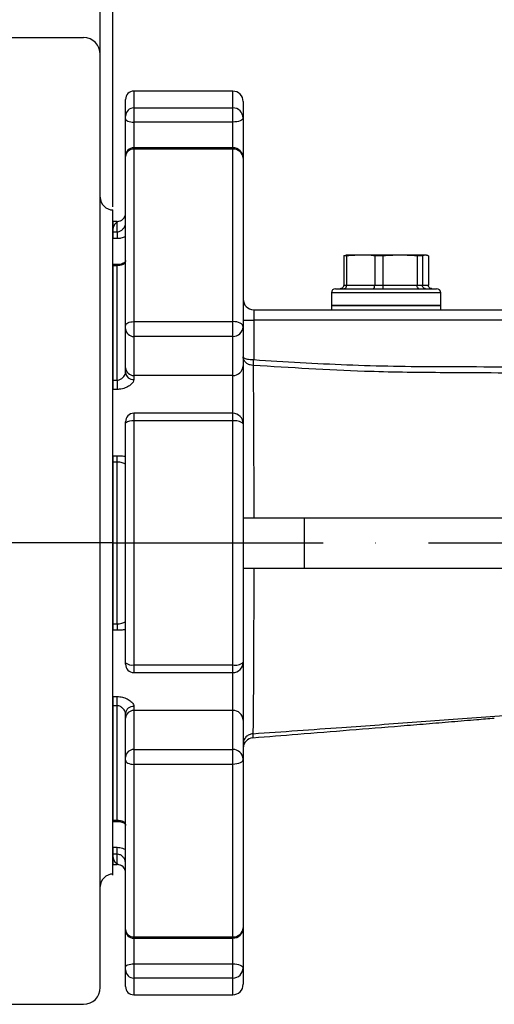
# Model space of a CAD drawing. Extents: x 0 to 13400, y 0 to 8910.
# Drawn here: x 4760 to 4873, y 3422 to 3656 of the extents above; entities that cross this region are included whole.
import ezdxf

# ---------------------------------------------------------------- set-up
doc = ezdxf.new("R2010")
doc.units = 0
doc.header["$LTSCALE"] = 5
doc.header["$MEASUREMENT"] = 0
doc.linetypes.add('GEN7', pattern=[15, 10, -2.5, 0, -2.5])
doc.layers.get('0').update_dxf_attribs({"linetype": 'CONTINUOUS'})
doc.layers.add('7', color=4, linetype='GEN7')
doc.styles.add('ISO', font='GENISO.SHX')
doc.dimstyles.new('GEN-ISO', dxfattribs={"dimtxt": 50, "dimasz": 50, "dimexe": 40, "dimexo": 1, "dimgap": 30, "dimtad": 0, "dimtih": 1, "dimtoh": 1, "dimdec": 1, "dimdsep": 46, "dimtxsty": 'ISO', "dimcen": 2, "dimclrd": 256, "dimclre": 256, "dimclrt": 2, "dimadec": 0, "dimazin": 0, "dimtp": 0.1, "dimtm": 0.1, "dimtfac": 0.05, "dimtdec": 1, "dimtix": 1, "dimtmove": 2, "dimatfit": 3, "dimfxl": 1, "dimtolj": 1, "dimarcsym": 0})

# ---------------------------------------------------------------- blocks, each defined once
blk = doc.blocks.new('*D61')
at = {"color": 3}
for p, q in [((4782.11, 3611.84), (4782.11, 4771.53)), ((5082.11, 4689.34), (5082.11, 4771.53)), ((5047.11, 4746.53), (4817.11, 4746.53))]:
    blk.add_line(p, q, dxfattribs=at)
for points in [[(4817.11, 4752.36), (4817.11, 4740.69), (4782.11, 4746.53)], [(5047.11, 4752.36), (5047.11, 4740.69), (5082.11, 4746.53)]]:
    blk.add_solid(points, dxfattribs=at)
at = {"color": 2, "insert": (4932.11, 4801.54), "char_height": 50, "attachment_point": 5, "style": 'ISO'}
blk.add_mtext('\\A1;300', dxfattribs=at)
blk = doc.blocks.new('*D62')
at = {"color": 3}
for p, q in [((4684.57, 4517), (4684.57, 4771.53)), ((4782.11, 3612.84), (4782.11, 4771.53)), ((4649.57, 4746.53), (4614.57, 4746.53)), ((4782.11, 4746.53), (4684.57, 4746.53)), ((4817.11, 4746.53), (4852.11, 4746.53))]:
    blk.add_line(p, q, dxfattribs=at)
for points in [[(4649.57, 4752.36), (4649.57, 4740.69), (4684.57, 4746.53)], [(4817.11, 4752.36), (4817.11, 4740.69), (4782.11, 4746.53)]]:
    blk.add_solid(points, dxfattribs=at)
at = {"color": 2, "insert": (4733.34, 4803.02), "char_height": 50, "attachment_point": 5, "style": 'ISO'}
blk.add_mtext('\\A1;98', dxfattribs=at)

msp = doc.modelspace()

# ---------------------------------------------------------------- linework, layer by layer
at = {"color": 7, "linetype": 'Continuous'}
for p, q in [((4779.11, 3648.079), (4779.11, 3718.079)), ((4608.961, 3652.079), (4775.11, 3652.079)), ((4779.11, 3426.079), (4779.11, 3648.079)), ((4787.11, 3639.338), (4787.11, 3635.346)), ((4810.61, 3635.346), (4810.61, 3639.338)), ((4785.11, 3633.421), (4785.11, 3637.338)), ((4813.11, 3636.838), (4813.11, 3632.939)), ((4785.11, 3632.748), (4785.11, 3633.421)), ((4787.11, 3635.346), (4787.11, 3631.982)), ((4787.11, 3635.346), (4810.61, 3635.346)), ((4810.61, 3631.982), (4810.61, 3635.346)), ((4785.11, 3623.872), (4785.11, 3632.748)), ((4810.61, 3631.982), (4787.11, 3631.982)), ((4787.11, 3631.982), (4787.11, 3625.872)), ((4810.61, 3625.872), (4810.61, 3631.982)), ((4813.11, 3632.939), (4813.11, 3623.372)), ((4787.11, 3625.872), (4787.11, 3625.551)), ((4787.11, 3625.551), (4787.11, 3584.508)), ((4810.61, 3625.551), (4787.11, 3625.551)), ((4810.61, 3625.551), (4810.61, 3625.872)), ((4810.61, 3584.508), (4810.61, 3625.551)), ((4785.11, 3623.808), (4785.11, 3623.872)), ((4785.11, 3583.528), (4785.11, 3623.808)), ((4813.11, 3623.372), (4813.11, 3583.283)), ((4782.11, 3531.838), (4782.11, 3611.076)), ((4782.11, 3608.338), (4782.11, 3605.875)), ((4783.11, 3605.875), (4783.11, 3608.338)), ((4782.11, 3605.875), (4782.11, 3604.241)), ((4782.11, 3605.875), (4783.11, 3605.875)), ((4783.11, 3605.875), (4783.11, 3604.241)), ((4782.11, 3598.081), (4782.11, 3604.241)), ((4783.11, 3604.241), (4782.11, 3604.241)), ((4837.024, 3600.172), (4837.024, 3593.138)), ((4837.725, 3600.172), (4837.024, 3600.172)), ((4841.064, 3600.338), (4837.615, 3600.338)), ((4837.725, 3600.172), (4837.725, 3593.138)), ((4850.433, 3600.338), (4841.064, 3600.338)), ((4844.404, 3600.172), (4844.404, 3593.138)), ((4846.378, 3600.172), (4844.404, 3600.172)), ((4846.378, 3600.172), (4846.378, 3593.138)), ((4856.479, 3600.338), (4850.433, 3600.338)), ((4854.489, 3600.172), (4854.489, 3593.138)), ((4855.763, 3600.172), (4854.489, 3600.172)), ((4855.763, 3600.172), (4855.763, 3593.138)), ((4857.195, 3600.172), (4857.195, 3593.138)), ((4782.11, 3598.081), (4782.11, 3597.806)), ((4782.11, 3597.806), (4782.11, 3570.575)), ((4783.11, 3597.806), (4782.11, 3597.806)), ((4783.11, 3597.806), (4783.11, 3598.081)), ((4783.11, 3570.575), (4783.11, 3597.806)), ((4857.138, 3591.338), (4834.11, 3591.338)), ((4835.11, 3592.338), (4856.366, 3592.338)), ((4837.024, 3593.138), (4837.725, 3593.138)), ((4837.725, 3593.138), (4844.404, 3593.138)), ((4844.404, 3593.138), (4846.378, 3593.138)), ((4846.378, 3593.138), (4854.489, 3593.138)), ((4854.489, 3593.138), (4855.763, 3593.138)), ((4855.763, 3593.138), (4857.195, 3593.138)), ((4856.366, 3592.338), (4859.11, 3592.338)), ((4860.11, 3591.338), (4857.138, 3591.338)), ((4815.61, 3587.338), (4815.61, 3584.838)), ((4815.61, 3587.338), (4875.339, 3587.338)), ((4857.138, 3588.338), (4834.11, 3588.338)), ((4834.11, 3588.338), (4848.884, 3588.338)), ((4848.884, 3588.338), (4860.11, 3588.338)), ((4860.11, 3588.338), (4857.138, 3588.338)), ((4787.11, 3584.508), (4787.11, 3580.973)), ((4787.11, 3584.508), (4810.61, 3584.508)), ((4810.61, 3580.973), (4810.61, 3584.508)), ((4813.11, 3584.838), (4815.61, 3584.838)), ((4815.61, 3584.838), (4815.61, 3575.455)), ((4876.117, 3584.838), (4815.61, 3584.838)), ((4785.11, 3582.821), (4785.11, 3583.528)), ((4785.11, 3573.539), (4785.11, 3582.821)), ((4813.11, 3583.283), (4813.11, 3574.001)), ((4810.61, 3580.973), (4787.11, 3580.973)), ((4787.11, 3580.973), (4787.11, 3571.692)), ((4810.61, 3571.692), (4810.61, 3580.973)), ((4785.11, 3572.405), (4785.11, 3573.539)), ((4813.11, 3574.001), (4813.11, 3560.186)), ((4782.11, 3570.575), (4782.11, 3568.377)), ((4782.11, 3570.575), (4783.11, 3570.575)), ((4783.11, 3570.575), (4783.11, 3568.377)), ((4810.61, 3571.692), (4787.11, 3571.692)), ((4787.11, 3571.692), (4787.11, 3570.746)), ((4810.61, 3562.686), (4810.61, 3571.692)), ((4782.11, 3552.567), (4782.11, 3568.377)), ((4783.11, 3568.377), (4782.11, 3568.377)), ((4787.11, 3562.686), (4787.11, 3560.861)), ((4787.11, 3560.861), (4787.11, 3502.816)), ((4810.61, 3560.861), (4787.11, 3560.861)), ((4810.61, 3560.861), (4810.61, 3562.686)), ((4810.61, 3502.816), (4810.61, 3560.861)), ((4785.11, 3560.321), (4785.11, 3560.686)), ((4785.11, 3503.356), (4785.11, 3560.321)), ((4813.11, 3560.186), (4813.11, 3503.491)), ((4782.11, 3552.567), (4782.11, 3551.093)), ((4782.11, 3552.567), (4783.11, 3552.567)), ((4783.11, 3551.093), (4783.11, 3552.567)), ((4782.11, 3551.093), (4782.11, 3512.583)), ((4783.11, 3551.093), (4782.11, 3551.093)), ((4783.11, 3512.583), (4783.11, 3551.093)), ((4813.11, 3537.838), (4827.64, 3537.838)), ((4827.64, 3537.838), (4945.162, 3537.838)), ((4827.64, 3537.838), (4827.64, 3525.838)), ((4782.11, 3457.211), (4782.11, 3531.838)), ((4782.11, 3453.076), (4782.11, 3531.838)), ((4813.11, 3525.838), (4827.64, 3525.838)), ((4827.64, 3525.838), (4945.162, 3525.838)), ((4782.11, 3512.583), (4782.11, 3511.109)), ((4782.11, 3512.583), (4783.11, 3512.583)), ((4783.11, 3512.583), (4783.11, 3511.109)), ((4782.11, 3495.299), (4782.11, 3511.109)), ((4783.11, 3511.109), (4782.11, 3511.109)), ((4785.11, 3502.991), (4785.11, 3503.356)), ((4787.11, 3502.816), (4810.61, 3502.816)), ((4787.11, 3502.816), (4787.11, 3500.991)), ((4810.61, 3500.991), (4810.61, 3502.816)), ((4813.11, 3503.491), (4813.11, 3489.675)), ((4810.61, 3491.985), (4810.61, 3500.991)), ((4782.11, 3495.299), (4782.11, 3493.102)), ((4782.11, 3495.299), (4783.11, 3495.299)), ((4783.11, 3493.102), (4783.11, 3495.299)), ((4783.11, 3493.102), (4782.11, 3493.102)), ((4782.11, 3493.102), (4782.11, 3465.871)), ((4783.11, 3465.871), (4783.11, 3493.102)), ((4787.11, 3492.93), (4787.11, 3491.985)), ((4785.11, 3490.137), (4785.11, 3491.271)), ((4787.11, 3491.985), (4787.11, 3482.703)), ((4810.61, 3491.985), (4787.11, 3491.985)), ((4810.61, 3482.703), (4810.61, 3491.985)), ((4785.11, 3480.856), (4785.11, 3490.137)), ((4813.11, 3489.675), (4813.11, 3480.394)), ((4787.11, 3482.703), (4787.11, 3479.169)), ((4787.11, 3482.703), (4810.61, 3482.703)), ((4810.61, 3479.169), (4810.61, 3482.703)), ((4785.11, 3480.149), (4785.11, 3480.856)), ((4785.11, 3439.868), (4785.11, 3480.149)), ((4810.61, 3479.169), (4787.11, 3479.169)), ((4787.11, 3479.169), (4787.11, 3438.125)), ((4810.61, 3438.125), (4810.61, 3479.169)), ((4813.11, 3480.394), (4813.11, 3440.304)), ((4782.11, 3465.871), (4782.11, 3465.595)), ((4782.11, 3465.871), (4783.11, 3465.871)), ((4782.11, 3459.435), (4782.11, 3465.595)), ((4783.11, 3465.871), (4783.11, 3465.595)), ((4782.11, 3459.435), (4782.11, 3457.801)), ((4782.11, 3459.435), (4783.11, 3459.435)), ((4782.11, 3457.801), (4782.11, 3455.338)), ((4783.11, 3457.801), (4782.11, 3457.801)), ((4783.11, 3457.801), (4783.11, 3459.435)), ((4783.11, 3455.338), (4783.11, 3457.801)), ((4785.11, 3439.804), (4785.11, 3439.868)), ((4785.11, 3430.928), (4785.11, 3439.804)), ((4813.11, 3440.304), (4813.11, 3430.737)), ((4787.11, 3438.125), (4810.61, 3438.125)), ((4787.11, 3438.125), (4787.11, 3437.804)), ((4787.11, 3437.804), (4787.11, 3431.694)), ((4810.61, 3437.804), (4810.61, 3438.125)), ((4810.61, 3431.694), (4810.61, 3437.804)), ((4785.11, 3430.256), (4785.11, 3430.928)), ((4785.11, 3426.338), (4785.11, 3430.256)), ((4787.11, 3431.694), (4787.11, 3428.33)), ((4787.11, 3431.694), (4810.61, 3431.694)), ((4810.61, 3428.33), (4810.61, 3431.694)), ((4813.11, 3430.737), (4813.11, 3426.838)), ((4810.61, 3428.33), (4787.11, 3428.33)), ((4787.11, 3428.33), (4787.11, 3424.338)), ((4810.61, 3424.338), (4810.61, 3428.33)), ((4756.248, 3422.079), (4775.11, 3422.079))]:
    msp.add_line(p, q, dxfattribs=at)
msp.add_line((4782.11, 3452.838), (4782.11, 3610.838))
for points in [[(4785.11, 3632.748), (4785.148, 3632.599), (4785.262, 3632.455), (4785.447, 3632.323), (4785.695, 3632.207), (4785.998, 3632.111), (4786.344, 3632.041), (4786.719, 3631.997), (4787.11, 3631.982)], [(4813.11, 3632.939), (4813.062, 3632.753), (4812.919, 3632.573), (4812.688, 3632.408), (4812.377, 3632.263), (4811.998, 3632.144), (4811.566, 3632.055), (4811.097, 3632.001), (4810.61, 3631.982)], [(4785.11, 3583.528), (4785.148, 3583.719), (4785.262, 3583.903), (4785.447, 3584.072), (4785.695, 3584.221), (4785.998, 3584.342), (4786.344, 3584.433), (4786.719, 3584.489), (4787.11, 3584.508)], [(4813.11, 3583.283), (4813.062, 3583.522), (4812.919, 3583.751), (4812.688, 3583.963), (4812.377, 3584.149), (4811.998, 3584.301), (4811.566, 3584.414), (4811.097, 3584.484), (4810.61, 3584.508)], [(4815.526, 3574.076), (4815.532, 3574.175), (4815.539, 3574.302), (4815.549, 3574.454), (4815.559, 3574.627), (4815.571, 3574.818), (4815.583, 3575.023), (4815.596, 3575.237), (4815.61, 3575.455)], [(4785.11, 3480.149), (4785.148, 3479.957), (4785.262, 3479.774), (4785.447, 3479.604), (4785.695, 3479.456), (4785.998, 3479.334), (4786.344, 3479.243), (4786.719, 3479.188), (4787.11, 3479.169)], [(4813.11, 3480.394), (4813.062, 3480.155), (4812.919, 3479.925), (4812.688, 3479.713), (4812.377, 3479.528), (4811.998, 3479.375), (4811.566, 3479.262), (4811.097, 3479.192), (4810.61, 3479.169)], [(4785.11, 3430.928), (4785.148, 3431.078), (4785.262, 3431.221), (4785.447, 3431.354), (4785.695, 3431.47), (4785.998, 3431.565), (4786.344, 3431.636), (4786.719, 3431.679), (4787.11, 3431.694)], [(4810.61, 3431.694), (4811.097, 3431.675), (4811.566, 3431.621), (4811.998, 3431.533), (4812.377, 3431.414), (4812.688, 3431.269), (4812.919, 3431.103), (4813.062, 3430.924), (4813.11, 3430.737)]]:
    msp.add_lwpolyline(points, dxfattribs=at)
for centre, radius, start, end in [((4775.11, 3648.079), 4, 0, 90), ((4787.11, 3637.338), 2, 90, 180), ((4810.61, 3636.838), 2.5, 0, 90), ((4787.073, 3633.383), 1.964, 88.93631, 178.8961), ((4810.655, 3632.892), 2.455, 1.10469, 91.06256), ((4787.11, 3623.872), 2, 90, 180), ((4786.99, 3623.67), 1.885, 86.34871, 175.81209), ((4810.61, 3623.372), 2.5, 0, 90), ((4810.76, 3623.2), 2.356, 4.18907, 93.65006), ((4782.11, 3614.076), 3, 180, 270), ((4783.11, 3610.338), 2, 270, 0), ((4784.11, 3606.465), 2, 104.47751, 180), ((4835.11, 3591.338), 1, 90, 180), ((4859.11, 3591.338), 1, 0, 90), ((4815.61, 3589.838), 2.5, 180, 270), ((4787.036, 3582.9), 1.928, 182.35467, 272.17703), ((4810.701, 3583.382), 2.411, 267.82454, 357.64383), ((4829.02, 3574.768), 13.567, 177.08586, 182.91414), ((4787.036, 3573.619), 1.928, 182.35467, 272.17703), ((4810.701, 3574.1), 2.411, 267.82454, 357.64383), ((4786.953, 3572.593), 1.853, 185.82784, 274.83129), ((4787.11, 3560.686), 2, 90, 180), ((4786.646, 3558.604), 2.304, 78.39213, 131.82475), ((4810.61, 3560.186), 2.5, 0, 90), ((4811.189, 3558.039), 2.88, 48.17781, 101.60586), ((4786.646, 3505.073), 2.304, 228.17832, 281.6048), ((4787.11, 3502.991), 2, 180, 270), ((4810.61, 3503.491), 2.5, 270, 0), ((4811.189, 3505.637), 2.88, 258.39431, 311.82329), ((4786.953, 3491.083), 1.853, 85.16708, 174.1733), ((4787.036, 3490.058), 1.928, 87.82367, 177.64509), ((4810.701, 3489.576), 2.411, 2.35507, 92.17619), ((4815.61, 3483.011), 2.5, 94.01972, 179.99462), ((4787.036, 3480.776), 1.928, 87.82227, 177.64557), ((4810.701, 3480.295), 2.411, 2.35507, 92.17619), ((4784.11, 3457.211), 2, 180, 255.52249), ((4783.11, 3453.338), 2, 0, 90), ((4782.11, 3450.076), 3, 90, 180), ((4786.99, 3440.006), 1.885, 184.18813, 273.65155), ((4787.11, 3439.804), 2, 180, 270), ((4810.61, 3440.304), 2.5, 270, 0), ((4810.76, 3440.476), 2.356, 266.35033, 355.81055), ((4787.073, 3430.293), 1.964, 181.10283, 271.06476), ((4810.655, 3430.784), 2.455, 268.93675, 358.89565), ((4775.11, 3426.079), 4, 270, 0), ((4787.11, 3426.338), 2, 180, 270), ((4810.61, 3426.838), 2.5, 270, 0)]:
    msp.add_arc(centre, radius, start, end, dxfattribs=at)
for points in [[(4810.61, 3639.338), (4787.11, 3639.338)], [(4810.61, 3625.872), (4787.11, 3625.872)], [(4783.11, 3608.338), (4782.11, 3608.338)], [(4837.024, 3600.172), (4837.74, 3600.338)], [(4841.064, 3600.338), (4837.725, 3600.172)], [(4850.433, 3600.338), (4846.378, 3600.172)], [(4854.489, 3600.172), (4850.433, 3600.338)], [(4856.479, 3600.338), (4855.763, 3600.172)], [(4857.195, 3600.172), (4856.479, 3600.338)], [(4783.11, 3598.081), (4782.11, 3598.081)], [(4834.11, 3591.338), (4834.11, 3588.338)], [(4860.11, 3588.338), (4860.11, 3591.338)], [(4834.11, 3588.338), (4834.11, 3587.338)], [(4860.11, 3587.338), (4860.11, 3588.338)], [(4815.47, 3575.458), (4815.61, 3575.455)], [(4815.526, 3574.076), (4815.47, 3574.078)], [(4810.61, 3562.686), (4787.11, 3562.686)], [(4787.11, 3500.991), (4810.61, 3500.991)], [(4782.11, 3465.595), (4783.11, 3465.595)], [(4782.11, 3455.338), (4783.11, 3455.338)], [(4787.11, 3437.804), (4810.61, 3437.804)], [(4787.11, 3424.338), (4810.61, 3424.338)]]:
    msp.add_open_spline(points, degree=1, dxfattribs=at)
for points, knots in [([(4783.11, 3605.875), (4783.265, 3605.888), (4783.662, 3605.922), (4784.233, 3606.231), (4784.712, 3606.738), (4785.042, 3607.364), (4785.087, 3607.82), (4785.11, 3608.045)], [0, 0, 0, 0, 0.14116326, 0.36251116, 0.58480403, 0.79581039, 1, 1, 1, 1]), ([(4785.11, 3604.749), (4784.755, 3604.584), (4784.119, 3604.289), (4783.419, 3604.256), (4783.11, 3604.241)], [0, 0, 0, 0, 0.5575895, 1, 1, 1, 1]), ([(4785.091, 3599.053), (4785.094, 3599), (4785.104, 3598.826), (4785.026, 3598.729), (4784.805, 3598.492), (4784.353, 3598.266), (4783.759, 3598.106), (4783.311, 3598.094), (4783.107, 3598.089)], [0, 0, 0, 0, 0.0956993, 0.3148098, 0.5013925, 0.6688405, 0.8492857, 1, 1, 1, 1]), ([(4785.11, 3599.044), (4785.096, 3598.91), (4785.064, 3598.588), (4784.785, 3598.225), (4784.335, 3597.973), (4783.797, 3597.844), (4783.363, 3597.808), (4783.147, 3597.806), (4783.11, 3597.806)], [0, 0, 0, 0, 0.1580136, 0.3814658, 0.5993896, 0.8029104, 0.9654729, 1, 1, 1, 1]), ([(4844.404, 3600.172), (4844.133, 3600.197), (4843.022, 3600.298), (4841.907, 3600.321), (4841.064, 3600.338)], [0, 0, 0, 0, 0.243341, 1, 1, 1, 1]), ([(4837.024, 3593.138), (4837.016, 3593.05), (4836.998, 3592.873), (4836.862, 3592.637), (4836.661, 3592.455), (4836.433, 3592.358), (4836.276, 3592.338), (4836.21, 3592.338), (4836.207, 3592.338)], [0, 0, 0, 0, 0.2087427, 0.4174131, 0.6282232, 0.8435765, 0.99294, 1, 1, 1, 1]), ([(4837.084, 3592.338), (4837.086, 3592.338), (4837.138, 3592.338), (4837.261, 3592.358), (4837.439, 3592.455), (4837.597, 3592.637), (4837.704, 3592.873), (4837.718, 3593.05), (4837.725, 3593.138)], [0, 0, 0, 0, 0.0070625, 0.156421, 0.3717691, 0.5825881, 0.7912592, 1, 1, 1, 1]), ([(4844.026, 3592.338), (4844.028, 3592.338), (4844.058, 3592.338), (4844.131, 3592.358), (4844.237, 3592.455), (4844.329, 3592.637), (4844.392, 3592.873), (4844.4, 3593.05), (4844.404, 3593.138)], [0, 0, 0, 0, 0.007071, 0.1564235, 0.3717764, 0.5825878, 0.7912585, 1, 1, 1, 1]), ([(4846.498, 3592.338), (4846.498, 3592.338), (4846.488, 3592.338), (4846.464, 3592.358), (4846.43, 3592.455), (4846.401, 3592.637), (4846.381, 3592.873), (4846.379, 3593.05), (4846.378, 3593.138)], [0, 0, 0, 0, 0.0070669, 0.1564231, 0.3717754, 0.5825874, 0.7912586, 1, 1, 1, 1]), ([(4854.929, 3592.338), (4854.927, 3592.338), (4854.892, 3592.338), (4854.808, 3592.358), (4854.685, 3592.455), (4854.577, 3592.637), (4854.503, 3592.873), (4854.494, 3593.05), (4854.489, 3593.138)], [0, 0, 0, 0, 0.0070695, 0.1564257, 0.3717779, 0.5825887, 0.7912588, 1, 1, 1, 1]), ([(4856.523, 3592.338), (4856.521, 3592.338), (4856.459, 3592.338), (4856.313, 3592.358), (4856.101, 3592.455), (4855.914, 3592.637), (4855.787, 3592.873), (4855.771, 3593.05), (4855.763, 3593.138)], [0, 0, 0, 0, 0.0070668, 0.1564298, 0.3717741, 0.5825923, 0.7912596, 1, 1, 1, 1]), ([(4858.012, 3592.338), (4858.009, 3592.338), (4857.943, 3592.338), (4857.786, 3592.358), (4857.558, 3592.455), (4857.357, 3592.637), (4857.221, 3592.873), (4857.204, 3593.05), (4857.195, 3593.138)], [0, 0, 0, 0, 0.00706, 0.1564235, 0.3717768, 0.5825869, 0.7912573, 1, 1, 1, 1]), ([(4815.47, 3574.078), (4815.222, 3574.108), (4814.735, 3574.165), (4814.086, 3574.466), (4813.548, 3574.906), (4813.194, 3575.474), (4813.109, 3575.903), (4813.11, 3576.112), (4813.11, 3576.115)], [0, 0, 0, 0, 0.1942445, 0.3817038, 0.5751313, 0.7919994, 0.9972995, 1, 1, 1, 1]), ([(4813.11, 3576.115), (4813.11, 3576.114), (4813.109, 3576.047), (4813.194, 3575.908), (4813.548, 3575.725), (4814.086, 3575.583), (4814.735, 3575.486), (4815.222, 3575.467), (4815.47, 3575.458)], [0, 0, 0, 0, 0.0026969, 0.2079686, 0.4248935, 0.6183712, 0.805825, 1, 1, 1, 1]), ([(4815.61, 3575.455), (4823.001, 3574.996), (4837.79, 3574.077), (4857.208, 3573.737), (4873.821, 3573.846), (4883.015, 3573.499), (4887.614, 3573.325)], [0, 0, 0, 0, 0.3083386, 0.6169274, 0.8084283, 1, 1, 1, 1]), ([(4815.47, 3574.078), (4815.477, 3573.364), (4815.496, 3571.545), (4815.527, 3567.579), (4815.558, 3562.468), (4815.584, 3556.965), (4815.603, 3551.188), (4815.615, 3544.783), (4815.614, 3540.153), (4815.614, 3537.838)], [0, 0, 0, 0, 0.1069601, 0.2726184, 0.4382532, 0.5722242, 0.7061737, 0.8530945, 1, 1, 1, 1]), ([(4887.576, 3571.826), (4882.987, 3572.006), (4873.804, 3572.366), (4858.605, 3572.316), (4843.582, 3572.53), (4828.754, 3573.253), (4819.936, 3573.801), (4815.526, 3574.076)], [0, 0, 0, 0, 0.1910872, 0.3823786, 0.6323659, 0.8161601, 1, 1, 1, 1]), ([(4783.11, 3570.575), (4783.265, 3570.589), (4783.662, 3570.625), (4784.233, 3570.948), (4784.712, 3571.43), (4785.042, 3571.96), (4785.087, 3572.258), (4785.11, 3572.405)], [0, 0, 0, 0, 0.14116293, 0.36251276, 0.58480684, 0.79581404, 1, 1, 1, 1]), ([(4787.11, 3570.746), (4787.065, 3570.529), (4786.975, 3570.085), (4786.299, 3569.384), (4785.307, 3568.787), (4784.18, 3568.431), (4783.417, 3568.393), (4783.11, 3568.377)], [0, 0, 0, 0, 0.1905241, 0.3884215, 0.6061548, 0.8413202, 1, 1, 1, 1]), ([(4783.11, 3552.567), (4783.541, 3552.562), (4784.247, 3552.552), (4784.868, 3552.518), (4785.11, 3552.504)], [0, 0, 0, 0, 0.6108609, 1, 1, 1, 1]), ([(4785.11, 3550.675), (4785.096, 3550.659), (4785.064, 3550.621), (4784.785, 3550.718), (4784.335, 3550.887), (4783.797, 3551.038), (4783.363, 3551.091), (4783.147, 3551.093), (4783.11, 3551.093)], [0, 0, 0, 0, 0.15801244, 0.38146594, 0.59938966, 0.80291073, 0.96547291, 1, 1, 1, 1]), ([(4815.614, 3525.838), (4815.614, 3524.005), (4815.615, 3520.34), (4815.608, 3515.131), (4815.596, 3510.254), (4815.579, 3505.763), (4815.56, 3501.59), (4815.538, 3497.81), (4815.514, 3494.457), (4815.49, 3491.487), (4815.465, 3489.104), (4815.446, 3487.578), (4815.423, 3486.458), (4815.423, 3486.458), (4815.423, 3486.458)], [0, 0, 0, 0, 0.0939575, 0.1879177, 0.2768087, 0.3660246, 0.454943, 0.5456593, 0.6366833, 0.7274137, 0.8305441, 0.9152699, 0.999999, 1, 1, 1, 1]), ([(4783.11, 3512.583), (4783.265, 3512.59), (4783.662, 3512.607), (4784.233, 3512.755), (4784.712, 3512.93), (4785.042, 3513.053), (4785.087, 3513.019), (4785.11, 3513.002)], [0, 0, 0, 0, 0.141163, 0.3625106, 0.5848066, 0.7958123, 1, 1, 1, 1]), ([(4785.11, 3511.172), (4784.755, 3511.153), (4784.119, 3511.119), (4783.419, 3511.112), (4783.11, 3511.109)], [0, 0, 0, 0, 0.5575889, 1, 1, 1, 1]), ([(4783.11, 3495.299), (4783.536, 3495.27), (4784.375, 3495.213), (4785.523, 3494.78), (4786.448, 3494.172), (4787.019, 3493.498), (4787.083, 3493.096), (4787.11, 3492.93)], [0, 0, 0, 0, 0.2197429, 0.4319897, 0.6433854, 0.8523391, 1, 1, 1, 1]), ([(4785.11, 3491.271), (4785.096, 3491.383), (4785.064, 3491.651), (4784.785, 3492.151), (4784.335, 3492.643), (4783.797, 3492.985), (4783.363, 3493.096), (4783.147, 3493.101), (4783.11, 3493.102)], [0, 0, 0, 0, 0.1580093, 0.3814642, 0.5993916, 0.8029099, 0.9654727, 1, 1, 1, 1]), ([(4815.423, 3486.458), (4818.958, 3486.709), (4826.013, 3487.21), (4836.064, 3487.926), (4845.539, 3488.607), (4854.39, 3489.253), (4863.196, 3489.908), (4871.939, 3490.571), (4877.668, 3491.021), (4880.523, 3491.246)], [0, 0, 0, 0, 0.1607322, 0.320763, 0.4567532, 0.5914417, 0.7249677, 0.862938, 1, 1, 1, 1]), ([(4815.42, 3485.503), (4818.985, 3485.788), (4826.654, 3486.401), (4838.394, 3487.34), (4848.596, 3488.166), (4856.694, 3488.831), (4862.693, 3489.328), (4868.085, 3489.778), (4871.48, 3490.064), (4872.869, 3490.18)], [0, 0, 0, 0, 0.1859958, 0.4000804, 0.6122301, 0.7176598, 0.8230132, 0.9276369, 1, 1, 1, 1]), ([(4815.423, 3486.458), (4815.115, 3486.402), (4814.498, 3486.289), (4813.739, 3485.712), (4813.212, 3484.922), (4813.144, 3484.306), (4813.11, 3483.999)], [0, 0, 0, 0, 0.2500013, 0.4999984, 0.7500003, 1, 1, 1, 1]), ([(4815.423, 3486.458), (4815.423, 3486.458), (4815.423, 3485.404), (4815.399, 3485.774), (4815.41, 3485.63), (4815.416, 3485.557)], [0, 0, 0, 0, 0.00000472, 0.5006651, 1, 1, 1, 1]), ([(4783.11, 3465.871), (4783.265, 3465.866), (4783.662, 3465.854), (4784.233, 3465.741), (4784.712, 3465.506), (4785.042, 3465.15), (4785.087, 3464.803), (4785.11, 3464.633)], [0, 0, 0, 0, 0.1411628, 0.3625098, 0.5848034, 0.7958129, 1, 1, 1, 1]), ([(4783.111, 3465.584), (4783.173, 3465.587), (4783.469, 3465.603), (4783.985, 3465.515), (4784.534, 3465.337), (4784.9, 3465.105), (4785.054, 3464.896), (4785.118, 3464.797), (4785.101, 3464.626), (4785.097, 3464.586)], [0, 0, 0, 0, 0.0453275, 0.2145299, 0.3791494, 0.5392906, 0.7193574, 0.933827, 1, 1, 1, 1]), ([(4783.11, 3459.435), (4783.541, 3459.41), (4784.247, 3459.368), (4784.868, 3459.041), (4785.11, 3458.913)], [0, 0, 0, 0, 0.6108618, 1, 1, 1, 1]), ([(4785.11, 3455.632), (4785.096, 3455.805), (4785.064, 3456.222), (4784.785, 3456.832), (4784.335, 3457.359), (4783.797, 3457.692), (4783.363, 3457.796), (4783.147, 3457.8), (4783.11, 3457.801)], [0, 0, 0, 0, 0.1580065, 0.3814655, 0.5993878, 0.8029098, 0.9654725, 1, 1, 1, 1])]:
    msp.add_open_spline(points, degree=3, knots=knots, dxfattribs=at)
at = {"layer": '7'}
for q in [(4617.067, 3531.838), (5289.729, 3531.838)]:
    msp.add_line((4782.11, 3531.838), q, dxfattribs=at)

# ---------------------------------------------------------------- dimensions: what is measured, and where the dimension line sits
for base, p1, p2, override, picture, middle in [((4684.565, 4746.528), (4782.11, 3611.838), (4684.565, 4515.998), {"dimasz": 35, "dimexe": 25, "dimtad": 1, "dimtih": 0, "dimtoh": 0, "dimdec": 0, "dimclrd": 3, "dimclre": 3}, '*D62', (4733.337, 4803.02)), ((4782.11, 4746.528), (5082.11, 4688.338), (4782.11, 3610.838), {"dimasz": 35, "dimexe": 25, "dimtad": 1, "dimtih": 0, "dimtoh": 0, "dimclrd": 3, "dimclre": 3}, '*D61', (4932.11, 4801.539))]:
    dim = msp.add_linear_dim(base=base, p1=p1, p2=p2, dimstyle='GEN-ISO', override=override)
    dim.commit()
    dim.dimension.update_dxf_attribs({"geometry": picture, "text_midpoint": middle})

doc.saveas('drawing.dxf')
